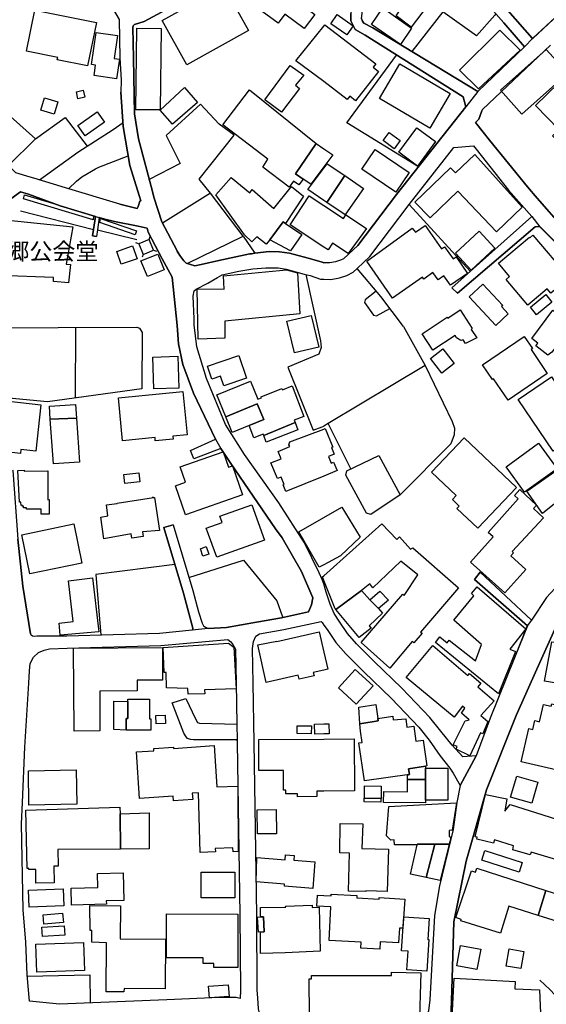
# Model space of a CAD drawing. Extents: x -10 to 410, y -24 to 273.
# Drawn here: x 162 to 228, y 85 to 207 of the extents above; entities that cross this region are included whole.
import ezdxf

# ---------------------------------------------------------------- set-up
doc = ezdxf.new("R2010")
doc.units = 0
for name, color, linetype in [('01_CYUKI_PNT', 2, 'Continuous'), ('05_DM_LINE', 7, 'Continuous'), ('06_HOUSE_POLY', 160, 'Continuous'), ('08_ROAD_LINE', 3, 'Continuous'), ('09_ROAD_POLY', 5, 'Continuous'), ('12_KASEN_LINE', 4, 'Continuous'), ('13_KASEN_POLY', 253, 'Continuous')]:
    doc.layers.add(name, color=color, linetype=linetype)
doc.styles.add('STD', font='txt')

msp = doc.modelspace()

# ---------------------------------------------------------------- linework, layer by layer
at = {"layer": '05_DM_LINE', "color": 253}
for p, q in [((185.999155, 185.342692), (180.053781, 181.596667)), ((210.648641, 183.91315), (218.249211, 175.647504)), ((162.433668, 183.147477), (171.468776, 180.830995)), ((171.964008, 180.77639), (176.853632, 179.604541)), ((178.378948, 179.596617), (178.52347, 179.9444)), ((183.098729, 176.624017), (190.044042, 180.022431)), ((190.044042, 180.022431), (191.499078, 177.877859)), ((177.093755, 179.05367), (176.749074, 179.194402)), ((177.653411, 177.733337), (177.508889, 177.389689)), ((178.938604, 178.276457), (179.283286, 178.131763)), ((169.228602, 168.686517), (169.183644, 159.913064)), ((209.948253, 168.784185), (212.674013, 163.956056)), ((212.674013, 163.956056), (200.603776, 156.764591)), ((199.848783, 156.358415), (200.068408, 156.44437)), ((200.603776, 156.764591), (200.068408, 156.44437)), ((203.438401, 151.127898), (200.603776, 156.764591))]:
    msp.add_line(p, q, dxfattribs=at)
for points in [[(221.428689, 207.592841), (221.289163, 207.428682), (219.033314, 204.846756), (214.863371, 207.838821), (210.988327, 202.913024)], [(211.813428, 188.616222), (202.94334, 194.081005), (209.108339, 202.471707)], [(187.084016, 193.909266), (184.773562, 196.397487), (180.483557, 192.483341), (182.253992, 189.038074), (178.398585, 187.041985)], [(157.838944, 191.881828), (159.688616, 194.811537), (159.738398, 194.866314), (159.798859, 194.909205), (159.878958, 194.952097), (159.973698, 194.987237), (160.053796, 195.018587), (160.213993, 195.061479), (160.338878, 195.081116), (160.379013, 195.088867), (160.418977, 195.088867), (160.473754, 195.088867), (160.633778, 195.069402), (160.793975, 195.034262), (160.933674, 194.991199), (160.999131, 194.967772), (161.053735, 194.944345), (161.188611, 194.842715), (164.263703, 192.073203), (160.908352, 188.768495)], [(164.263703, 192.073203), (167.948405, 194.737295), (170.704137, 191.16697)], [(164.758936, 186.983419), (169.553819, 190.428687), (173.923923, 193.252976), (175.143659, 194.116317)], [(190.044042, 180.022431), (185.999155, 185.342692), (184.603547, 187.092801), (188.928864, 192.526405), (187.084016, 193.909266)], [(168.363367, 185.893563), (169.363306, 186.830973), (170.018563, 187.358417), (171.728536, 188.354567), (172.124033, 188.561445), (175.798916, 189.98737)], [(177.653411, 177.733337), (178.938604, 178.276457), (178.378948, 179.596617), (177.093755, 179.05367), (177.653411, 177.733337)], [(209.948253, 168.784185), (207.153247, 172.506783), (204.209068, 175.979439)], [(197.838915, 175.241155), (199.664126, 167.018574), (199.754043, 166.194335), (199.433649, 165.366306), (195.624063, 163.741254), (198.733434, 155.928811), (199.848783, 156.358415)], [(206.584117, 173.170825), (205.204357, 172.116281), (205.133732, 171.768499), (206.249254, 170.182549), (206.593764, 170.10848), (208.268769, 171.018502)], [(157.289107, 168.643625), (176.874131, 168.713905), (177.204171, 168.604523), (177.539206, 168.03815), (177.488391, 161.069411), (165.768693, 159.444359), (156.13879, 160.362305)], [(212.674013, 163.956056), (216.018511, 157.026419), (216.289296, 156.178753), (216.248988, 155.362265), (215.834199, 154.248983), (209.533464, 147.897432)], [(209.533464, 147.897432), (205.90819, 145.479492), (205.383846, 145.631765), (202.794168, 150.358436), (202.948164, 150.88967), (206.914157, 152.807555), (209.533464, 147.897432)], [(181.593739, 139.276426), (171.773494, 138.006908), (172.398435, 130.49126)], [(183.334029, 137.667049), (190.093823, 139.784233), (191.80862, 137.749042), (194.253948, 134.776442), (194.928843, 132.776392)], [(163.243266, 88.194444), (171.039172, 88.373934), (171.053814, 84.874061)]]:
    msp.add_lwpolyline(points, dxfattribs=at)
at = {"layer": '06_HOUSE_POLY', "color": 255}
for points in [[(210.91598, 205.940401), (209.036336, 207.358403), (209.385669, 207.827108), (207.701362, 209.104549), (211.180908, 213.717877), (214.751061, 211.022434), (210.91598, 205.940401)], [(197.631003, 205.760739), (195.251131, 207.534275), (194.411217, 206.409106), (190.161175, 209.577216), (192.315565, 212.463862), (198.946341, 207.522561), (197.631003, 205.760739)], [(183.085982, 201.264718), (180.020536, 206.768602), (187.651423, 211.018644), (190.715835, 205.518549), (183.085982, 201.264718)], [(170.741344, 201.127947), (166.985501, 201.89362), (167.041139, 202.17095), (163.145597, 202.963839), (164.185672, 208.057585), (171.836023, 206.495062), (170.741344, 201.127947)], [(209.586174, 203.768613), (206.010853, 206.284222), (207.380968, 208.342839), (210.956288, 205.823268), (209.586174, 203.768613)], [(202.911301, 204.975602), (200.951386, 206.362253), (201.74617, 207.498962), (203.706085, 206.10456), (202.911301, 204.975602)], [(174.335956, 199.518571), (171.550941, 199.920958), (171.741283, 201.229578), (171.246223, 201.299858), (171.815525, 205.272569), (174.45619, 204.893609), (174.050875, 202.06553), (174.690457, 201.975613), (174.335956, 199.518571)], [(179.755953, 195.659203), (176.725647, 195.694343), (176.840885, 205.799841), (179.866368, 205.764701), (179.755953, 195.659203)], [(200.071509, 199.198177), (196.61625, 201.745136), (200.071509, 206.049783), (200.215858, 206.237368), (206.520728, 201.377889), (206.201367, 200.959999), (206.850768, 200.452192), (204.025445, 196.784199), (203.286127, 197.354534), (202.980547, 196.952147), (200.071509, 199.198177)], [(219.291007, 198.264728), (216.900456, 200.592752), (221.93064, 205.565403), (224.440392, 203.077182), (219.291007, 198.264728)], [(224.666045, 195.139682), (222.006087, 198.10057), (227.696351, 203.174851), (230.355621, 200.213791), (224.666045, 195.139682)], [(194.80568, 195.397548), (192.741379, 196.92872), (195.895536, 201.170839), (197.586045, 199.96385), (196.565435, 198.733434), (197.071347, 198.319333), (194.80568, 195.397548)], [(213.246243, 193.393536), (206.996151, 197.065491), (209.520717, 201.370138), (215.770464, 197.698183), (213.246243, 193.393536)], [(232.201158, 190.12793), (231.090804, 191.27239), (230.33116, 190.538068), (228.480455, 192.44045), (229.275583, 193.213874), (226.361377, 196.213863), (230.656377, 200.393625), (237.125922, 193.74907), (234.74605, 191.432587), (234.161073, 192.034101), (232.201158, 190.12793)], [(169.536249, 197.057567), (169.350731, 197.920908), (170.206148, 198.104532), (170.390633, 197.245152), (169.536249, 197.057567)], [(181.305729, 193.88584), (179.770595, 195.635776), (182.781264, 198.459893), (184.411138, 196.573187), (181.305729, 193.88584)], [(199.135821, 191.487364), (196.54597, 187.745129), (197.510769, 187.088839), (196.965927, 186.377943), (196.320317, 186.830973), (195.79115, 186.069263), (192.496088, 188.545942), (193.110349, 189.553632), (187.550826, 193.815388), (190.836069, 198.163098), (199.135821, 191.487364)], [(166.581047, 195.159147), (164.92585, 195.655241), (165.376124, 197.174873), (167.036144, 196.678779), (166.581047, 195.159147)], [(170.425773, 192.44045), (169.515751, 193.71393), (171.92594, 195.432688), (172.835962, 194.159208), (170.425773, 192.44045)], [(211.701118, 188.698215), (209.3712, 190.409222), (211.610512, 193.460026), (213.94043, 191.749019), (211.701118, 188.698215)], [(208.810683, 190.8545), (207.451248, 191.854439), (208.201245, 192.874015), (209.56068, 191.874076), (208.810683, 190.8545)], [(200.070475, 190.8545), (201.195299, 190.088828), (200.070475, 188.592795), (198.456104, 186.448223), (197.510769, 187.088839), (196.54597, 187.745129), (199.135821, 191.487364), (200.070475, 190.8545)], [(209.006019, 185.467749), (204.775442, 188.323216), (206.430811, 190.772507), (210.661388, 187.921002), (209.006019, 185.467749)], [(221.501036, 180.557627), (216.695473, 185.581093), (213.260712, 182.288098), (211.355575, 184.237333), (215.795958, 188.495127), (216.440535, 187.858473), (218.805594, 190.123968), (224.690506, 183.592756), (221.501036, 180.557627)], [(200.070475, 188.420885), (200.501112, 188.995182), (202.66601, 187.522404), (200.451158, 184.174805), (200.070475, 184.428708), (198.0861, 185.772468), (200.070475, 188.420885)], [(193.360463, 179.538051), (192.905366, 178.999065), (191.770551, 179.913049), (191.115294, 179.280358), (190.206133, 180.163163), (186.655273, 185.139604), (188.560583, 187.295889), (190.885851, 185.385756), (191.166109, 185.784181), (193.860346, 183.440483), (196.045915, 186.155218), (197.560551, 184.944439), (195.300913, 181.584954), (195.030301, 181.760826), (193.360463, 179.538051)], [(202.66601, 187.522404), (205.015565, 185.932665), (202.770741, 182.729587), (202.705973, 182.643632), (200.451158, 184.174805), (202.66601, 187.522404)], [(200.070475, 178.63578), (195.876072, 181.424757), (198.255943, 185.010757), (200.070475, 183.803768), (202.496167, 182.194392), (202.805881, 182.659135), (205.360419, 180.963976), (203.100781, 177.831006), (201.161192, 179.120161), (200.615489, 178.295921), (200.070475, 178.63578)], [(168.38576, 174.225541), (166.50112, 174.39349), (166.505943, 174.854443), (159.795931, 175.135735), (159.876029, 176.303795), (156.910319, 176.49517), (157.395561, 181.268522), (160.371262, 180.995154), (160.475648, 182.010768), (168.916132, 181.174816), (168.086037, 176.538062), (168.605557, 176.475533), (168.38576, 174.225541)], [(193.360463, 179.538051), (195.030301, 181.760826), (195.300913, 181.584954), (197.345749, 180.225519), (195.92103, 178.174826), (193.360463, 179.538051)], [(208.600532, 172.295943), (205.430699, 176.889634), (211.020711, 181.010829), (211.435501, 180.503022), (212.645763, 181.319337), (214.665967, 178.424768), (215.045961, 178.690385), (216.110495, 177.170926), (216.490489, 177.440504), (217.920893, 175.389639), (215.800781, 173.909109), (214.985327, 175.081131), (214.251177, 174.5654), (213.615213, 175.475594), (212.485566, 174.682705), (212.331226, 174.905259), (208.600532, 172.295943)], [(218.36531, 175.803739), (216.430889, 177.90921), (219.355431, 180.60448), (221.29123, 178.49901), (218.36531, 175.803739)], [(225.385726, 171.456029), (222.706131, 174.627928), (223.140557, 174.995176), (221.755973, 176.63573), (225.591054, 179.870158), (225.655477, 179.788165), (226.03616, 180.139737), (230.515818, 174.823265), (228.265826, 172.928635), (227.795915, 173.487257), (225.385726, 171.456029)], [(174.905431, 176.510845), (174.360417, 178.120049), (176.34083, 178.795977), (176.885844, 177.178677), (174.905431, 176.510845)], [(178.166041, 174.983462), (177.376081, 176.9482), (179.450201, 177.784153), (180.240333, 175.819415), (178.166041, 174.983462)], [(184.480557, 167.213911), (184.345854, 173.463831), (187.695348, 173.432652), (187.630924, 175.073207), (195.430793, 175.823204), (196.791089, 175.467843), (197.081166, 170.35067), (187.765628, 169.440476), (187.785265, 167.335006), (184.480557, 167.213911)], [(221.425933, 168.928707), (218.110373, 172.483356), (219.800882, 174.057593), (222.280317, 171.389711), (222.145614, 171.264654), (222.975537, 170.374097), (221.425933, 168.928707)], [(226.490224, 170.260753), (225.715766, 171.198164), (227.621248, 172.76861), (228.395706, 171.819314), (226.490224, 170.260753)], [(196.420913, 165.518579), (195.480575, 169.455979), (198.490382, 170.170836), (199.435544, 166.233436), (196.420913, 165.518579)], [(213.605566, 165.850686), (212.280238, 167.885704), (215.365321, 169.948283), (215.475564, 169.83115), (217.005876, 170.862267), (218.496224, 168.545957), (218.350841, 168.428651), (219.055707, 167.397534), (217.675947, 166.678715), (217.390693, 167.143631), (217.100616, 167.038038), (216.550779, 167.397534), (216.360265, 167.678654), (213.605566, 165.850686)], [(227.885832, 165.233325), (226.395483, 166.38571), (226.6611, 166.713855), (225.880786, 167.295904), (228.501126, 170.83505), (229.595633, 170.010811), (229.086103, 169.370196), (230.375947, 168.233487), (228.365389, 165.608496), (227.885832, 165.233325)], [(222.950388, 159.659161), (221.145502, 162.319291), (221.015622, 162.229546), (219.785379, 164.018585), (224.965769, 167.565483), (225.996197, 166.049813), (225.80086, 165.920966), (227.810729, 162.959907), (222.950388, 159.659161)], [(178.980634, 161.049773), (178.850754, 164.999059), (181.935665, 165.112402), (182.075363, 161.155366), (178.980634, 161.049773)], [(187.640743, 161.444409), (187.240251, 162.62022), (186.170893, 162.260725), (185.626051, 163.874063), (189.520559, 165.194396), (190.465894, 162.389743), (187.640743, 161.444409)], [(214.720744, 163.00297), (213.305843, 164.823187), (214.86027, 166.022424), (216.275515, 164.213921), (214.720744, 163.00297)], [(228.541089, 153.338789), (224.185455, 159.717727), (228.320258, 162.545978), (232.555659, 156.139651), (231.125944, 155.194317), (230.980561, 155.420832), (229.96598, 154.733363), (230.16614, 154.448282), (228.541089, 153.338789)], [(187.905326, 157.569366), (186.79101, 160.295987), (190.975595, 162.002859), (191.895608, 159.760791), (192.34571, 159.944415), (192.295928, 160.069299), (194.87596, 161.092837), (194.930737, 160.944354), (196.14565, 161.413059), (197.605509, 157.639646), (196.38095, 157.17094), (196.495155, 156.870184), (192.615289, 155.272521), (192.555688, 155.428756), (191.385734, 154.975553), (190.790077, 156.495185), (192.630964, 157.252934), (191.810687, 159.20992), (187.905326, 157.569366)], [(179.155301, 154.608478), (179.115337, 155.010693), (175.095772, 154.612268), (174.575218, 159.932701), (182.550787, 160.745055), (183.090978, 155.354514), (181.340869, 155.178814), (181.375148, 154.834993), (179.155301, 154.608478)], [(162.410242, 153.038032), (159.850708, 153.319324), (159.990234, 154.553701), (156.020623, 154.99898), (156.585963, 160.010733), (164.950311, 159.088825), (164.315552, 153.315362), (162.46588, 153.518623), (162.410242, 153.038032)], [(166.120265, 157.299787), (166.005888, 158.889699), (169.235493, 159.123965), (169.360377, 157.405207), (166.120265, 157.299787)], [(187.905326, 157.569366), (191.810687, 159.20992), (192.630964, 157.252934), (190.790077, 156.495185), (188.695459, 155.627882), (187.905326, 157.569366)], [(166.120265, 157.299787), (169.360377, 157.405207), (169.750018, 151.975564), (166.520585, 151.737336), (166.120265, 157.299787)], [(196.495155, 156.870184), (196.84087, 155.983416), (192.925864, 154.459995), (192.615289, 155.272521), (196.495155, 156.870184)], [(200.070475, 156.053696), (200.255821, 156.120186), (201.185653, 153.842806), (201.025456, 153.780278), (201.360319, 152.963962), (200.635815, 152.670957), (200.980669, 151.831042), (201.280393, 151.956099), (201.71103, 150.909135), (200.070475, 150.233379), (195.360341, 148.303781), (195.020654, 149.139734), (195.145539, 149.190377), (194.760894, 150.112284), (194.320439, 149.928661), (193.510841, 151.862393), (194.780359, 152.393627), (194.400537, 153.295897), (195.840932, 153.893621), (195.740335, 154.127888), (195.840932, 154.495135), (200.070475, 156.053696)], [(219.175941, 143.752983), (216.600732, 146.210025), (216.895633, 146.522495), (216.046072, 147.335021), (216.495312, 147.807688), (213.435723, 150.725684), (217.500936, 154.99519), (223.990462, 148.807627), (219.175941, 143.752983)], [(224.980583, 148.225578), (222.695451, 151.385764), (226.740337, 154.315473), (229.030292, 151.155287), (224.980583, 148.225578)], [(182.910282, 145.413174), (181.645588, 149.022428), (182.905287, 149.467707), (182.240384, 151.378012), (187.565468, 153.23733), (188.22572, 151.350624), (188.725604, 151.522534), (189.995121, 147.889681), (182.910282, 145.413174)], [(232.015812, 139.233362), (231.140758, 140.385746), (234.414977, 142.983348), (230.57025, 148.280355), (227.240221, 145.584912), (225.255846, 148.3701), (229.050963, 151.018517), (229.225629, 150.831104), (231.145581, 152.264608), (232.535333, 150.350513), (234.530387, 151.760763), (239.495114, 144.983398), (235.260748, 141.995123), (235.335851, 141.909167), (232.015812, 139.233362)], [(165.98539, 145.498957), (164.975632, 145.498957), (164.980627, 146.139572), (163.155416, 146.143534), (163.160239, 146.288056), (162.800916, 146.280305), (162.795059, 146.487355), (162.635895, 146.483393), (162.6309, 146.60845), (162.485517, 146.604488), (162.46588, 147.014627), (162.29018, 147.010837), (162.075206, 150.940485), (162.875157, 150.983377), (162.881014, 150.838855), (165.805728, 150.870205), (165.830188, 147.307632), (165.980566, 147.315384), (165.98539, 145.498957)], [(175.360356, 149.323185), (175.245117, 150.44043), (177.115287, 150.639728), (177.230526, 149.518522), (175.360356, 149.323185)], [(222.540077, 135.737279), (218.280216, 139.545832), (221.105539, 142.70998), (220.490245, 143.252927), (224.205092, 147.409262), (223.740348, 147.823191), (224.390782, 148.553723), (226.490224, 146.620163), (226.105406, 146.206063), (227.350808, 145.049889), (223.455094, 140.862375), (223.610468, 140.725605), (223.270437, 140.342855), (225.150426, 138.663026), (222.540077, 135.737279)], [(172.770505, 142.456076), (172.38586, 145.120169), (173.265738, 145.307582), (173.095722, 146.655303), (174.425873, 146.8155), (174.42105, 146.862354), (178.925857, 147.569287), (178.756014, 147.573249), (179.040062, 147.592714), (179.665175, 143.479442), (177.560566, 143.315455), (177.660301, 142.752871), (176.23541, 142.545993), (176.16513, 143.069303), (172.770505, 142.456076)], [(186.775507, 140.159231), (185.480496, 143.772447), (187.450229, 144.483343), (187.171004, 145.268652), (191.130969, 146.682692), (192.705206, 142.284166), (186.775507, 140.159231)], [(200.070475, 145.085029), (202.32529, 146.377973), (204.584928, 142.655203), (202.145456, 140.354568), (200.070475, 139.237324), (199.50014, 138.928643), (196.965927, 143.307704), (200.070475, 145.085029)], [(163.570378, 138.120079), (162.570439, 142.963883), (169.044979, 144.29593), (170.040095, 139.448164), (163.570378, 138.120079)], [(200.070475, 137.280337), (199.915101, 137.729578), (200.070475, 137.870138), (207.260734, 144.319356), (209.155192, 142.36237), (209.46594, 142.682591), (210.815384, 141.174845), (211.120275, 141.338832), (216.800892, 136.362391), (212.090758, 130.885723), (212.300909, 130.73345), (211.260834, 129.549887), (211.025534, 129.729549), (208.260845, 126.413128), (204.709985, 129.604492), (209.881074, 135.569331), (210.030246, 135.428771), (211.735569, 137.967806), (209.62028, 139.659176), (206.140734, 136.385818), (205.800703, 136.850562), (204.745125, 136.038036), (201.555656, 133.670911), (201.470907, 133.768579), (200.070475, 137.280337)], [(185.060539, 140.288078), (184.74514, 141.22945), (185.480496, 141.479564), (185.80089, 140.53423), (185.060539, 140.288078)], [(167.350681, 130.499011), (167.200302, 131.983331), (168.940592, 132.182629), (168.355615, 137.252949), (171.365251, 137.600559), (172.12989, 130.920863), (167.350681, 130.499011)], [(204.745125, 136.038036), (205.800703, 134.870148), (206.875228, 133.795968), (207.365465, 133.209957), (205.695283, 131.655358), (205.95022, 131.35839), (204.470896, 130.190503), (201.555656, 133.670911), (204.745125, 136.038036)], [(205.800703, 134.870148), (207.010965, 135.956042), (208.105471, 134.838798), (206.875228, 133.795968), (205.800703, 134.870148)], [(221.760796, 123.225553), (213.920104, 129.60053), (214.475798, 130.303674), (215.370144, 129.538174), (215.630938, 129.893536), (218.905501, 127.323322), (219.650331, 129.35834), (216.200412, 132.338864), (218.716021, 135.373994), (218.395627, 135.67475), (219.105661, 136.475563), (225.14078, 131.272435), (223.185688, 128.752865), (223.860582, 128.487248), (221.760796, 123.225553)], [(239.735582, 130.252859), (239.185745, 127.909161), (237.99512, 122.854517), (234.715734, 123.288254), (234.715734, 123.299967), (228.895589, 124.108531), (228.970692, 124.549848), (227.475521, 124.784115), (228.380892, 129.682696), (229.560493, 129.612244), (229.56566, 129.874071), (231.044984, 130.030306), (229.510883, 130.90536), (229.68555, 131.315499), (229.61527, 131.338926), (231.065655, 134.213858), (234.18071, 132.709901), (233.630873, 131.268646), (239.735582, 130.252859)], [(200.070475, 128.377866), (200.550722, 126.260683), (200.070475, 126.155263), (198.770641, 125.858468), (198.860385, 125.463832), (197.010886, 125.049731), (196.905294, 125.522399), (192.905366, 124.635803), (191.865291, 129.315449), (194.220703, 129.745052), (194.225699, 129.713874), (199.495144, 130.90915), (200.070475, 128.377866)], [(183.230504, 123.194203), (183.195364, 123.87392), (180.545052, 123.983474), (180.500094, 125.877932), (180.240333, 125.862257), (180.145593, 128.948201), (188.220725, 129.522499), (188.910261, 129.014692), (189.185696, 123.823277), (185.280336, 123.729571), (185.299973, 123.229343), (183.230504, 123.194203)], [(169.065477, 118.600513), (168.990374, 128.889635), (180.035178, 128.967839), (180.065495, 124.932598), (176.890667, 124.913133), (176.895662, 123.584877), (172.250123, 123.549737), (172.285263, 118.62015), (169.065477, 118.600513)], [(218.190644, 115.514741), (216.490489, 116.338808), (216.645519, 116.698131), (216.135645, 116.909315), (217.605667, 119.885878), (218.100727, 119.998877), (217.160216, 120.807785), (217.589819, 121.424802), (217.270459, 121.670782), (216.245199, 120.307558), (210.28036, 125.237317), (213.590752, 129.229494), (217.960167, 125.495182), (218.160327, 125.745124), (219.584874, 124.538135), (219.195234, 124.104397), (221.240243, 122.370136), (219.570405, 120.514608), (220.419965, 119.780113), (219.830165, 118.244979), (219.520451, 118.37796), (218.190644, 115.514741)], [(204.100548, 121.924685), (201.879839, 123.948334), (203.975836, 126.248969), (206.195511, 124.217741), (204.100548, 121.924685)], [(175.520553, 118.705933), (173.990241, 118.787926), (174.004883, 122.315359), (175.730531, 122.288143), (175.730531, 120.143571), (175.520553, 120.143571), (175.520553, 118.705933)], [(175.520553, 118.705933), (175.520553, 120.143571), (175.730531, 120.143571), (175.730531, 122.288143), (175.730531, 122.538257), (178.43562, 122.54997), (178.440443, 120.135647), (178.595817, 120.135647), (178.595817, 118.705933), (175.520553, 118.705933)], [(204.560468, 119.510707), (204.400616, 121.569496), (206.5507, 121.889545), (206.77532, 120.163208), (206.81046, 119.877954), (204.560468, 119.510707)], [(235.685528, 112.182644), (231.834945, 113.069412), (231.985495, 113.725703), (229.030292, 114.40542), (228.890766, 113.795983), (224.589909, 114.780246), (225.544889, 118.912983), (226.030303, 118.799639), (226.280417, 119.897591), (226.839901, 119.76461), (227.325315, 121.909182), (228.300966, 121.682495), (228.365389, 121.967749), (231.945532, 121.143682), (231.895578, 120.913205), (235.005122, 120.205927), (234.34573, 117.350632), (236.745239, 116.799761), (235.685528, 112.182644)], [(179.259859, 119.502783), (179.214901, 120.538034), (180.390712, 120.584888), (180.43567, 119.553771), (179.259859, 119.502783)], [(204.560468, 119.510707), (206.81046, 119.877954), (206.77532, 120.163208), (208.650486, 120.444328), (208.695272, 119.979584), (210.260723, 120.108431), (210.3751, 119.092817), (211.230518, 119.225453), (211.505092, 117.354422), (212.386003, 117.487402), (212.865215, 114.26865), (212.695372, 114.245223), (210.595931, 113.928619), (210.700317, 113.229609), (205.134766, 112.405197), (204.435756, 117.123945), (204.839865, 117.182511), (204.630059, 118.58122), (204.560468, 119.510707)], [(198.520527, 118.264616), (196.745269, 118.280119), (196.750092, 119.24509), (198.525522, 119.233377), (198.520527, 118.264616)], [(200.070475, 119.48728), (200.700239, 119.498994), (200.725732, 118.264616), (200.070475, 118.252903), (198.940484, 118.229476), (198.915162, 119.463854), (200.070475, 119.48728)], [(200.070475, 117.592822), (203.855602, 117.620039), (203.895565, 111.190457), (200.070475, 111.163241), (199.210063, 111.163241), (199.214886, 110.467676), (196.795051, 110.460097), (196.795051, 110.807707), (195.365336, 110.807707), (195.365336, 111.27245), (195.080082, 111.26866), (195.075259, 113.717779), (192.009813, 113.698142), (191.990348, 117.545969), (200.070475, 117.592822)], [(184.730499, 103.538211), (184.52052, 110.944477), (183.740378, 110.8897), (183.799978, 110.088715), (181.424929, 109.924729), (181.384794, 110.518663), (177.210027, 110.22962), (176.805745, 116.010834), (178.980634, 116.159318), (178.959964, 116.444227), (181.400469, 116.612348), (181.410288, 116.444227), (186.470789, 116.795972), (186.799967, 111.674837), (189.384823, 111.772333), (189.440461, 103.655344), (188.804841, 103.627783), (188.785204, 104.123877), (186.600669, 104.03017), (186.620133, 103.623994), (184.730499, 103.538211)], [(163.469781, 109.405208), (163.390716, 113.663002), (169.330233, 113.788059), (169.410159, 109.530265), (163.469781, 109.405208)], [(212.695372, 113.998899), (212.695372, 112.588821), (210.48052, 112.588821), (210.44538, 113.147616), (210.700317, 113.229609), (210.595931, 113.928619), (212.695372, 114.245223), (212.695372, 113.998899)], [(212.695372, 112.588821), (212.695372, 113.998899), (215.455238, 113.998899), (215.455238, 110.022569), (212.695372, 110.022569), (212.695372, 112.588821)], [(210.48052, 112.588821), (212.695372, 112.588821), (212.695372, 110.022569), (212.695372, 109.674959), (207.490177, 109.717678), (207.504991, 111.085037), (210.450203, 111.049897), (210.48052, 112.588821)], [(225.880097, 109.647399), (223.265614, 110.40532), (224.025602, 113.018424), (226.635951, 112.264638), (225.880097, 109.647399)], [(207.180808, 110.237199), (205.110305, 110.268549), (205.134766, 111.807473), (207.200445, 111.780257), (207.180808, 110.237199)], [(207.155314, 109.784169), (205.070342, 109.815519), (205.075165, 110.268549), (207.160137, 110.237199), (207.155314, 109.784169)], [(229.820253, 102.374113), (225.805683, 103.573351), (225.669946, 103.225741), (223.545011, 103.862394), (223.640785, 104.342641), (221.245066, 105.088848), (221.134823, 104.690595), (219.049851, 105.174976), (219.110484, 105.424745), (218.870361, 105.483312), (220.129888, 110.737427), (222.810517, 110.171053), (222.549723, 108.659345), (223.225651, 109.483412), (231.330238, 106.92474), (229.820253, 102.374113)], [(174.844797, 103.944387), (167.060604, 103.8934), (167.075245, 101.838745), (166.565544, 101.834956), (166.580185, 99.764798), (164.325198, 99.74895), (164.315552, 101.432568), (163.440498, 101.428779), (163.440498, 101.565549), (163.264798, 101.553836), (163.060676, 108.799905), (174.750057, 109.159229), (174.775551, 108.350665), (174.844797, 103.944387)], [(191.825328, 105.842635), (191.805691, 108.838835), (194.174883, 108.858472), (194.200205, 105.858483), (191.825328, 105.842635)], [(213.865327, 104.549691), (211.695261, 104.549691), (211.605688, 104.475621), (208.844789, 104.487335), (208.815506, 105.088848), (208.395549, 105.069211), (207.860525, 105.608369), (208.140611, 109.245011), (216.544922, 109.682539), (216.025401, 106.323226), (215.620258, 106.245022), (215.615435, 105.565305), (215.825241, 105.319325), (215.629905, 104.549691), (213.865327, 104.549691)], [(174.775551, 108.350665), (178.370163, 108.459874), (178.40048, 103.967814), (174.844797, 103.944387), (174.775551, 108.350665)], [(207.950098, 98.690617), (205.285316, 98.768476), (205.280493, 98.698196), (203.155214, 98.745049), (203.255122, 103.467931), (202.05485, 103.483434), (202.120307, 107.139714), (204.900499, 107.084937), (204.810582, 104.022591), (208.110295, 103.928885), (207.950098, 98.690617)], [(211.605688, 104.475621), (211.695261, 104.549691), (213.865327, 104.549691), (212.780466, 100.440381), (210.839844, 100.854481), (211.650475, 104.475621), (211.605688, 104.475621)], [(213.865327, 104.549691), (215.629905, 104.549691), (214.509904, 100.069344), (212.780466, 100.440381), (213.865327, 104.549691)], [(198.705184, 99.08508), (195.174822, 99.338984), (195.195321, 99.620104), (191.68563, 99.909147), (191.755048, 102.897423), (195.254921, 102.628016), (195.299879, 103.249167), (196.410234, 103.16304), (196.365275, 102.573239), (198.940484, 102.393405), (198.705184, 99.08508)], [(224.305688, 101.112174), (219.695462, 102.584953), (220.080279, 103.772477), (224.685683, 102.295909), (224.305688, 101.112174)], [(227.655355, 98.823253), (226.700374, 95.725768), (223.060631, 96.862305), (222.009877, 93.518495), (217.089936, 95.065343), (217.140579, 95.229674), (216.445359, 95.46394), (218.40045, 101.268582), (218.919971, 101.112174), (219.060531, 101.573128), (227.655355, 98.823253)], [(168.759897, 97.014578), (168.700297, 99.112297), (172.014651, 99.206003), (171.96487, 100.940264), (175.174837, 101.022602), (175.259931, 97.580952), (173.065578, 97.534098), (173.080219, 97.143424), (168.759897, 97.014578)], [(189.020676, 97.893422), (184.855556, 97.909269), (184.865374, 101.092882), (189.030322, 101.084958), (189.020676, 97.893422)], [(163.485456, 96.745171), (163.400534, 98.854603), (167.710004, 99.034093), (167.799921, 96.920871), (163.485456, 96.745171)], [(200.070475, 96.830954), (199.214886, 96.874018), (199.290161, 98.25309), (200.070475, 98.213816), (200.995139, 98.159039), (200.999962, 98.354376), (204.185642, 98.190389), (204.170139, 97.905135), (206.940685, 97.749072), (206.950331, 97.940275), (210.145657, 97.752862), (209.884863, 94.155149), (209.45526, 94.159283), (209.350529, 92.319257), (207.065397, 92.456028), (207.014754, 91.545833), (204.679669, 91.67089), (204.719976, 92.393671), (200.724699, 92.612435), (200.955176, 96.780311), (200.070475, 96.830954)], [(227.655355, 98.823253), (231.815652, 97.495169), (231.165218, 95.647564), (231.200358, 95.635851), (230.820364, 94.428689), (226.700374, 95.725768), (227.655355, 98.823253)], [(175.264754, 86.248999), (173.054725, 86.264502), (173.110364, 92.335105), (171.285324, 92.412964), (171.264654, 93.874029), (171.080169, 93.874029), (171.025392, 96.956011), (174.825332, 96.932585), (174.804834, 92.819485), (180.405353, 92.784345), (180.36539, 86.612457), (175.269577, 86.647597), (175.264754, 86.248999)], [(192.685569, 93.690405), (192.580149, 95.565571), (192.200327, 95.545934), (192.195331, 96.713821), (195.340015, 96.733458), (195.335019, 96.862305), (198.620262, 96.979438), (198.634904, 96.698318), (199.509786, 96.745171), (199.639666, 91.299854), (195.270596, 91.065587), (192.214969, 90.994963), (192.20515, 93.663189), (192.685569, 93.690405)], [(165.330132, 94.647453), (165.245211, 95.819474), (167.645581, 95.98725), (167.735498, 94.831076), (165.330132, 94.647453)], [(189.405321, 89.260701), (186.41515, 89.264491), (186.419973, 89.768509), (185.099641, 89.768509), (185.099641, 90.45615), (180.535234, 90.467863), (180.554698, 95.905257), (189.410316, 95.893544), (189.405321, 89.260701)], [(192.685569, 93.690405), (191.94539, 93.655265), (191.849616, 95.522507), (192.580149, 95.565571), (192.685569, 93.690405)], [(212.849712, 88.815595), (210.3751, 88.979582), (210.525651, 91.284351), (209.719843, 91.338783), (209.999929, 95.53801), (213.139789, 95.335094), (212.969946, 92.733358), (213.105683, 92.729568), (212.849712, 88.815595)], [(165.145648, 93.120242), (165.080191, 94.28434), (167.835061, 94.432479), (167.900518, 93.268726), (165.145648, 93.120242)], [(164.424934, 88.694328), (164.3047, 92.155271), (170.240255, 92.358531), (170.360489, 88.897588), (164.424934, 88.694328)], [(219.070521, 89.010588), (216.584885, 89.479465), (217.060653, 91.998863), (219.544911, 91.53033), (219.070521, 89.010588)], [(224.535132, 89.123931), (222.700274, 89.448115), (223.085091, 91.573394), (224.915126, 91.249211), (224.535132, 89.123931)], [(200.070475, 82.69435), (198.509847, 82.706063), (198.525522, 83.28415), (198.299868, 83.287939), (198.250087, 87.838911), (198.540164, 87.8427), (198.535168, 88.264724), (200.070475, 88.264724), (208.485465, 88.272304), (208.485465, 88.670901), (212.115218, 88.612335), (211.925049, 81.725589), (211.670112, 80.979381), (208.269458, 77.237318), (206.344683, 79.088713), (208.464795, 81.397616), (208.459972, 82.870049), (207.200445, 82.909323), (207.195277, 82.65542), (200.070475, 82.69435)], [(185.86049, 85.510715), (185.759893, 86.944219), (188.210045, 87.11234), (188.309608, 85.678836), (185.86049, 85.510715)], [(221.480366, 77.475719), (220.419965, 79.780143), (223.575328, 81.342839), (223.710031, 81.037948), (224.105528, 81.190565), (224.110352, 81.655309), (223.804772, 81.799658), (223.360354, 81.862359), (223.340028, 81.252922), (220.785145, 81.280138), (220.820285, 82.022556), (215.969935, 82.315389), (216.254845, 87.928828), (223.815451, 87.518517), (223.804772, 86.604533), (226.835078, 86.502903), (227.080024, 80.643484), (221.480366, 77.475719)]]:
    msp.add_lwpolyline(points, close=True, dxfattribs=at)
at = {"layer": '08_ROAD_LINE', "color": 253}
for p, q in [((226.008944, 204.538075), (234.879031, 212.792007)), ((222.433624, 206.45217), (224.973692, 203.483359)), ((224.973692, 203.483359), (219.209014, 197.948296)), ((228.213805, 203.694371), (219.783312, 195.733445)), ((174.898541, 199.346661), (174.87408, 197.874055)), ((225.353687, 186.131791), (226.57325, 184.733427)), ((174.728525, 183.991181), (176.919089, 183.444444)), ((171.709071, 182.452257), (171.468776, 180.830995)), ((172.193452, 182.319276), (171.964008, 180.77639)), ((225.883887, 182.436582), (215.964079, 173.612314)), ((171.468776, 180.830995), (171.348714, 180.045858)), ((226.893644, 181.186529), (231.914182, 176.18649)), ((171.348714, 180.045858), (171.843774, 179.971616)), ((171.964008, 180.77639), (171.843774, 179.971616)), ((199.848783, 174.67082), (200.068408, 174.663068)), ((215.964079, 173.612314), (216.678936, 172.928635)), ((183.523509, 153.409241), (186.60842, 154.811567)), ((183.94829, 152.37399), (183.523509, 153.409241)), ((187.289171, 153.651431), (183.94829, 152.37399)), ((181.378937, 144.182586), (180.22862, 143.838938)), ((194.888707, 142.57321), (194.084105, 143.706129)), ((219.488411, 138.327129), (218.7832, 137.420897)), ((225.8391, 132.377966), (219.488411, 138.327129)), ((200.068408, 136.862275), (199.848783, 137.401432)), ((218.7832, 137.420897), (225.338873, 131.647434)), ((199.848783, 132.069286), (200.068408, 131.752854)), ((166.138696, 130.362241), (164.433719, 130.354489)), ((189.183629, 124.541924), (189.253909, 119.467643)), ((181.238378, 122.116233), (182.954207, 122.643677))]:
    msp.add_line(p, q, dxfattribs=at)
for points in [[(219.209014, 197.948296), (206.148657, 205.831019), (205.04416, 206.436495), (204.883963, 206.686609), (204.733412, 207.018544), (205.00902, 208.928677), (204.653486, 210.17873), (204.424042, 210.647435), (204.103649, 211.014682), (200.068408, 214.401383)], [(226.008944, 204.538075), (225.928673, 204.58889), (217.798937, 213.889615)], [(200.068408, 213.163044), (202.513737, 211.534203), (203.379145, 210.358392), (203.688515, 209.291962), (203.433577, 207.608344), (203.433577, 206.706074), (203.983415, 205.647396), (205.198155, 204.932539), (217.358653, 197.284254), (217.688694, 196.069341)], [(222.433624, 206.45217), (221.124143, 207.93649), (217.169173, 212.752905)], [(180.473739, 208.096686), (177.773473, 206.62408), (176.573374, 206.268547), (176.408354, 206.088885), (176.348754, 205.889586), (176.448317, 202.10446), (176.584054, 195.198249), (177.063611, 192.09663), (178.789087, 185.553704), (178.978567, 184.854522), (179.963864, 181.77254), (181.848676, 178.182578), (181.863318, 178.1514), (182.209033, 177.596739), (182.698237, 176.956124), (183.003989, 176.651405), (184.044063, 176.327222), (184.829201, 176.506883), (187.058694, 176.98334), (189.168987, 177.428791), (190.883784, 177.80379), (191.013664, 177.811541), (191.103581, 177.827216), (191.499078, 177.877859)], [(174.67392, 206.889697), (174.749023, 202.124097), (174.898541, 199.346661)], [(176.919089, 183.444444), (177.004011, 183.682673), (177.249129, 184.354466), (177.343869, 184.377893), (177.164208, 185.05761), (176.004072, 188.78417), (175.178799, 193.612299), (174.87408, 197.874055)], [(202.523383, 177.194352), (204.303809, 178.831117), (209.093869, 185.170954), (217.688694, 196.069341)], [(219.783312, 195.733445), (219.683748, 195.542069), (219.329248, 194.526455), (218.88862, 194.116317), (219.858415, 192.909155), (220.643552, 191.932643), (225.353687, 186.131791)], [(174.728525, 183.991181), (167.999048, 186.002945), (164.05872, 187.19822), (163.63394, 187.307602), (161.82337, 187.858473), (158.318502, 191.342843), (157.143552, 192.666965), (156.20907, 193.553733)], [(204.209068, 175.979439), (205.794157, 177.483396), (210.67379, 183.94829), (216.228662, 190.983347), (218.648497, 191.229499)], [(218.648497, 191.229499), (219.004031, 190.78801), (223.008955, 185.721653), (225.883887, 182.436582)], [(171.709071, 182.452257), (167.334144, 183.748991), (163.414143, 185.213845), (162.408347, 185.518564), (160.768654, 184.291938), (157.193506, 181.627846), (153.483483, 178.756875), (151.843789, 177.651344), (150.959089, 177.022442), (149.1387, 175.124022), (145.713931, 170.717745), (145.658293, 170.639714)], [(226.57325, 184.733427), (229.848847, 181.006867), (236.253969, 174.948322)], [(174.08412, 181.819393), (173.938565, 181.846609), (173.068506, 182.081048), (172.193452, 182.319276)], [(186.60842, 154.811567), (183.898508, 160.51854), (182.568357, 164.088864), (182.023515, 166.62411), (181.868313, 168.928707), (181.233382, 174.928685), (179.999177, 177.194352), (178.273528, 180.483385), (178.13383, 180.999116), (177.004011, 181.229593), (174.08412, 181.819393)], [(216.678936, 172.928635), (226.323481, 181.178777), (226.893644, 181.186529)], [(191.499078, 177.877859), (193.283293, 178.108336), (194.568486, 178.077158), (195.80872, 177.881821), (198.128992, 177.252919), (198.888808, 177.057582), (199.848783, 176.756825)], [(202.523383, 177.194352), (202.124097, 177.01469), (201.513626, 176.819354), (200.803936, 176.682583), (200.068408, 176.713934)], [(199.848783, 137.401432), (199.503929, 138.237385), (197.673895, 141.936556), (194.49321, 146.916958), (190.209062, 152.89351), (187.878971, 156.643496), (185.513741, 162.331005), (184.313642, 166.264615), (183.963965, 168.991235), (183.959142, 169.737271), (183.863368, 172.569312), (183.959142, 173.202176), (184.223725, 173.428691), (185.673938, 174.178688), (186.883856, 174.889583), (187.438516, 175.217729), (189.528483, 175.659218), (191.253959, 175.963936), (192.888829, 176.092783), (194.388824, 176.057643), (195.38394, 175.901408), (197.613433, 175.295932), (198.383929, 175.104557), (199.668949, 174.678743), (199.848783, 174.67082)], [(199.848783, 176.756825), (199.973668, 176.717723), (200.068408, 176.713934)], [(200.068408, 174.663068), (200.948286, 174.627928), (202.018677, 174.827227), (202.914057, 175.116271), (203.723655, 175.538123), (204.209068, 175.979439)], [(253.829123, 157.112374), (251.414111, 153.073172), (249.988531, 150.971663), (250.268617, 150.768575), (248.124045, 148.151336), (245.65839, 145.569409), (241.718924, 141.971696), (235.848825, 137.588845), (232.813696, 135.721604), (230.41901, 134.127903), (229.178776, 132.151451), (226.528464, 126.264644), (223.948432, 120.545958), (220.253912, 111.30759), (217.758974, 102.471609), (216.213848, 94.94442), (215.918948, 85.127965), (215.853491, 82.698139), (216.164239, 81.053795)], [(194.084105, 143.706129), (188.544047, 151.788151), (187.289171, 153.651431)], [(161.443376, 151.003014), (161.448371, 150.948237), (162.083991, 142.428688), (162.083991, 142.416975), (162.704108, 136.557556), (163.658228, 130.670921)], [(181.378937, 144.182586), (183.81841, 136.038036), (184.523448, 133.381867), (184.954085, 131.971617), (185.138742, 131.651396), (185.368186, 131.479485), (185.713901, 131.338926)], [(239.563672, 144.932583), (236.028315, 142.108466), (231.573462, 138.897465), (229.843679, 137.463789), (227.709098, 135.159192), (225.8391, 132.377966)], [(180.22862, 143.838938), (182.66413, 135.713852), (183.81841, 131.354428), (183.803768, 131.284148), (183.773451, 131.18269), (183.713851, 131.124124)], [(185.713901, 131.338926), (188.008851, 131.456059), (191.728521, 132.116311), (194.798962, 132.66701), (198.168955, 133.389619), (198.533274, 134.241246), (198.713969, 135.139727), (197.289077, 138.413085), (194.888707, 142.57321)], [(215.993362, 116.839035), (214.583974, 118.569507), (213.254167, 120.264494), (209.763596, 123.916984), (206.308854, 127.229443), (204.133965, 129.428792), (203.01362, 130.7021), (201.9639, 132.229483), (201.343783, 133.194282), (200.879039, 134.362341), (200.358485, 135.827196), (200.068408, 136.862275)], [(191.298918, 124.541924), (191.218819, 128.831068), (191.363341, 129.721625), (191.643599, 130.377916), (192.10352, 130.66317), (195.103681, 131.198193), (199.76369, 132.182629), (199.848783, 132.069286)], [(183.713851, 131.124124), (179.67396, 130.694348), (168.164068, 130.377916), (166.138696, 130.362241)], [(200.068408, 131.752854), (200.473551, 131.202155), (201.583906, 129.588817), (202.808637, 128.194415), (205.04416, 125.936499), (208.483398, 122.639543), (211.883708, 119.077314), (213.16425, 117.452262), (214.458917, 115.573307), (215.718788, 114.003033), (216.148391, 113.381882), (216.988306, 111.8309)], [(225.338873, 131.647434), (223.758952, 127.706072), (220.728646, 120.186635), (218.999208, 115.514741)], [(163.433607, 124.541924), (163.528347, 126.053632), (163.618264, 127.002928), (164.013761, 127.768601), (164.658339, 128.331013), (165.338917, 128.647445), (165.99917, 128.811603), (168.198347, 128.877922), (179.83898, 129.202105), (188.158369, 129.963816), (188.518726, 129.663059), (188.778486, 129.331124), (189.124029, 128.741151), (189.183629, 124.541924)], [(164.433719, 130.354489), (164.113325, 130.346738), (163.914198, 130.389629), (163.758824, 130.487298), (163.658228, 130.670921)], [(189.294044, 117.502905), (189.334007, 117.182511), (189.638726, 95.803627), (189.714001, 86.448126), (189.704183, 85.409085), (189.173983, 85.561702), (187.128974, 85.542065), (180.579159, 85.237174), (167.278334, 84.729367), (163.513706, 85.069398), (163.228624, 88.373934), (163.088926, 92.401251), (162.763708, 96.416854), (162.533232, 107.081147), (162.673964, 109.752818), (162.948366, 116.616138), (163.433607, 124.541924)], [(198.30383, 70.092879), (197.928832, 70.206223), (197.558656, 70.706106), (193.90341, 78.877873), (192.278358, 82.667133), (191.948318, 84.124064), (191.893541, 85.491078), (191.813615, 86.471552), (191.73834, 95.764697), (191.433621, 117.167008), (191.298918, 124.541924)], [(182.954207, 122.643677), (184.153445, 120.108431), (184.393568, 119.678828), (184.658324, 119.573408), (189.253909, 119.467643)], [(189.294044, 117.502905), (183.874048, 117.499116), (183.504045, 117.538045), (183.164186, 117.666892), (182.963854, 117.873942), (182.704093, 118.33903), (181.238378, 122.116233)], [(218.999208, 115.514741), (217.334193, 115.421034), (215.993362, 116.839035)], [(216.988306, 111.8309), (216.598665, 109.733526), (216.113251, 106.373869), (214.448237, 99.377913), (213.829153, 95.706131), (213.218682, 85.233385), (213.053662, 83.897377), (212.813539, 82.93654), (211.573305, 80.717898), (208.933672, 77.612145), (207.018544, 76.057718), (200.068408, 70.944507)]]:
    msp.add_lwpolyline(points, dxfattribs=at)
at = {"layer": '09_ROAD_POLY', "color": 7}
for points in [[(162.183727, 225.088931), (163.374179, 224.276405), (165.768693, 222.377985), (166.198296, 221.616275), (169.039122, 217.713843), (171.033316, 214.667), (172.60359, 210.827097), (173.853643, 208.303737), (174.67392, 206.889697), (174.749023, 202.124097), (174.898541, 199.346661), (174.87408, 197.874055), (175.178799, 193.612299), (176.004072, 188.78417), (177.164208, 185.05761), (177.343869, 184.377893), (177.249129, 184.354466), (177.004011, 183.682673), (176.919089, 183.444444), (174.728525, 183.991181), (167.999048, 186.002945), (164.05872, 187.19822), (163.63394, 187.307602), (161.82337, 187.858473)], [(234.879031, 212.792007), (226.019623, 204.549788), (224.973692, 203.483359), (219.209014, 197.948296), (219.206258, 197.948296), (217.688694, 196.069341), (209.093869, 185.170954), (204.303809, 178.831117), (202.523383, 177.194352), (202.124097, 177.01469), (201.513626, 176.819354), (200.803936, 176.682583), (200.068408, 176.713934), (199.973668, 176.717723), (199.848783, 176.756825), (198.888808, 177.057582), (198.128992, 177.252919), (195.80872, 177.881821), (194.568486, 178.077158), (193.283293, 178.108336), (191.499078, 177.877859), (191.103581, 177.827216), (191.013664, 177.811541), (190.883784, 177.80379), (189.168987, 177.428791), (187.058694, 176.98334), (184.829201, 176.506883), (184.044063, 176.327222), (183.003989, 176.651405), (182.698237, 176.956124), (182.209033, 177.596739), (181.863318, 178.1514), (181.848676, 178.182578), (179.963864, 181.77254), (178.978567, 184.854522), (178.789087, 185.553704), (177.063611, 192.09663), (176.584054, 195.198249), (176.448317, 202.10446), (176.348754, 205.889586), (176.408354, 206.088885), (176.573374, 206.268547), (177.773473, 206.62408), (180.473739, 208.096686)], [(204.733412, 207.018544), (204.883963, 206.686609), (205.04416, 206.436495), (206.148657, 205.831019), (219.206258, 197.948296), (217.688694, 196.069341), (217.358653, 197.284254), (205.198155, 204.932539), (203.983415, 205.647396), (203.433577, 206.706074), (203.433577, 207.608344)], [(229.848847, 181.006867), (226.57325, 184.733427), (225.353687, 186.131791), (220.643552, 191.932643), (219.858415, 192.909155), (218.88862, 194.116317), (219.329248, 194.526455), (219.683748, 195.542069), (219.783312, 195.733445), (228.213805, 203.694371)], [(191.948318, 84.124064), (191.893541, 85.491078), (191.813615, 86.471552), (191.73834, 95.764697), (191.433621, 117.167008), (191.298918, 124.541924), (191.218819, 128.831068), (191.363341, 129.721625), (191.643599, 130.377916), (192.10352, 130.66317), (195.103681, 131.198193), (199.76369, 132.182629), (199.848783, 132.069286), (200.068408, 131.752854), (200.473551, 131.202155), (201.583906, 129.588817), (202.808637, 128.194415), (205.04416, 125.936499), (208.483398, 122.639543), (211.883708, 119.077314), (213.16425, 117.452262), (214.458917, 115.573307), (215.718788, 114.003033), (216.148391, 113.381882), (216.988306, 111.8309), (218.999208, 115.514741), (217.334193, 115.421034), (215.993362, 116.839035), (214.583974, 118.569507), (213.254167, 120.264494), (209.763596, 123.916984), (206.308854, 127.229443), (204.133965, 129.428792), (203.01362, 130.7021), (201.9639, 132.229483), (201.343783, 133.194282), (200.879039, 134.362341), (200.358485, 135.827196), (200.068408, 136.862275), (199.848783, 137.401432), (199.503929, 138.237385), (197.673895, 141.936556), (194.49321, 146.916958), (190.209062, 152.89351), (187.878971, 156.643496), (185.513741, 162.331005), (184.313642, 166.264615), (183.963965, 168.991235), (183.959142, 169.737271), (183.863368, 172.569312), (183.959142, 173.202176), (184.223725, 173.428691), (185.673938, 174.178688), (186.883856, 174.889583), (187.438516, 175.217729), (189.528483, 175.659218), (191.253959, 175.963936), (192.888829, 176.092783), (194.388824, 176.057643), (195.38394, 175.901408), (197.613433, 175.295932), (198.383929, 175.104557), (199.668949, 174.678743), (199.848783, 174.67082), (200.068408, 174.663068), (200.948286, 174.627928), (202.018677, 174.827227), (202.914057, 175.116271), (203.723655, 175.538123), (204.209068, 175.979439), (205.794157, 177.483396), (210.67379, 183.94829), (216.228662, 190.983347), (218.648497, 191.229499), (219.004031, 190.78801), (223.008955, 185.721653), (225.883887, 182.436582), (226.910181, 181.170854), (231.914182, 176.18649)], [(160.768654, 184.291938), (162.408347, 185.518564), (163.414143, 185.213845), (167.334144, 183.748991), (171.709071, 182.452257), (172.193452, 182.319276), (173.068506, 182.081048), (173.938565, 181.846609), (174.08412, 181.819393), (177.004011, 181.229593), (178.13383, 180.999116), (178.273528, 180.483385), (179.999177, 177.194352), (181.233382, 174.928685), (181.868313, 168.928707), (182.023515, 166.62411), (182.568357, 164.088864), (183.898508, 160.51854), (186.60842, 154.811567), (187.289171, 153.651431), (188.544047, 151.788151), (194.084105, 143.706129), (194.888707, 142.57321), (197.289077, 138.413085), (198.713969, 135.139727), (198.533274, 134.241246), (198.168955, 133.389619), (194.798962, 132.66701), (191.728521, 132.116311), (188.008851, 131.456059), (185.713901, 131.338926), (185.710973, 131.338926), (183.714884, 131.124124), (183.713851, 131.124124), (179.67396, 130.694348), (168.164068, 130.377916), (166.138696, 130.362241), (164.433719, 130.354489), (164.113325, 130.346738), (163.914198, 130.389629), (163.758824, 130.487298), (163.658228, 130.670921), (162.704108, 136.557556), (162.083991, 142.416975)], [(227.709098, 135.159192), (225.8391, 132.377966), (225.337839, 131.643644), (223.758952, 127.706072), (220.728646, 120.186635), (218.999208, 115.514741), (216.988306, 111.8309), (216.598665, 109.733526), (216.113251, 106.373869), (214.448237, 99.377913), (213.829153, 95.706131), (213.218682, 85.233385), (213.053662, 83.897377)], [(215.853491, 82.698139), (215.918948, 85.127965), (216.213848, 94.94442), (217.758974, 102.471609), (220.253912, 111.30759), (223.948432, 120.545958), (226.528464, 126.264644), (229.178776, 132.151451)]]:
    msp.add_lwpolyline(points, dxfattribs=at)
for points in [[(217.798937, 213.889615), (225.928673, 204.58889), (226.008944, 204.538075), (226.019623, 204.549788), (224.973692, 203.483359), (222.433624, 206.45217), (221.124143, 207.93649), (217.169173, 212.752905), (217.798937, 213.889615)], [(171.709071, 182.452257), (172.193452, 182.319276), (171.964008, 180.77639), (171.843774, 179.971616), (171.348714, 180.045858), (171.468776, 180.830995), (171.709071, 182.452257)], [(226.910181, 181.170854), (226.893644, 181.186529), (226.323481, 181.178777), (216.678936, 172.928635), (215.964079, 173.612314), (225.883887, 182.436582), (226.910181, 181.170854)], [(187.289171, 153.651431), (183.94829, 152.37399), (183.523509, 153.409241), (186.60842, 154.811567), (187.289171, 153.651431)], [(181.378937, 144.182586), (183.81841, 136.038036), (184.523448, 133.381867), (184.954085, 131.971617), (185.138742, 131.651396), (185.368186, 131.479485), (185.710973, 131.338926), (183.714884, 131.124124), (183.773451, 131.18269), (183.803768, 131.284148), (183.81841, 131.354428), (182.66413, 135.713852), (180.22862, 143.838938), (181.378937, 144.182586)], [(219.488411, 138.327129), (225.8391, 132.377966), (225.337839, 131.643644), (225.338873, 131.647434), (218.7832, 137.420897), (219.488411, 138.327129)], [(189.704183, 85.409085), (189.173983, 85.561702), (187.128974, 85.542065), (180.579159, 85.237174), (167.278334, 84.729367), (163.513706, 85.069398), (163.228624, 88.373934), (163.088926, 92.401251), (162.763708, 96.416854), (162.533232, 107.081147), (162.673964, 109.752818), (162.948366, 116.616138), (163.433607, 124.541924), (163.528347, 126.053632), (163.618264, 127.002928), (164.013761, 127.768601), (164.658339, 128.331013), (165.338917, 128.647445), (165.99917, 128.811603), (168.198347, 128.877922), (179.83898, 129.202105), (188.158369, 129.963816), (188.518726, 129.663059), (188.778486, 129.331124), (189.124029, 128.741151), (189.183629, 124.541924), (189.253909, 119.467643), (189.295939, 117.487402), (189.334007, 117.182511), (189.638726, 95.803627), (189.714001, 86.448126)], [(181.238378, 122.116233), (182.954207, 122.643677), (184.153445, 120.108431), (184.393568, 119.678828), (184.658324, 119.573408), (189.253909, 119.467643), (189.295939, 117.487402), (189.294044, 117.502905), (183.874048, 117.499116), (183.504045, 117.538045), (183.164186, 117.666892), (182.963854, 117.873942), (182.704093, 118.33903), (181.238378, 122.116233)]]:
    msp.add_lwpolyline(points, close=True, dxfattribs=at)
at = {"layer": '12_KASEN_LINE', "color": 7}
msp.add_lwpolyline([(226.875041, 87.698351), (228.130089, 86.545966), (233.679793, 80.663121), (243.924818, 90.612212), (251.545025, 97.909269), (259.970695, 106.049685), (268.355713, 114.049886), (275.375095, 120.862218), (284.025385, 129.170927), (294.725507, 139.370132), (300.535316, 144.92087)], dxfattribs=at)
at = {"layer": '13_KASEN_POLY', "color": 7}
for points in [[(171.488413, 182.518575), (171.418994, 182.026443), (162.783346, 184.64351), (162.928729, 185.116177), (166.78913, 183.952252), (167.334144, 183.748991), (171.488413, 182.518575)], [(176.823315, 180.651333), (176.648477, 180.182628), (172.258908, 181.686584), (172.334012, 182.194392), (176.823315, 180.651333)]]:
    msp.add_lwpolyline(points, close=True, dxfattribs=at)

# ---------------------------------------------------------------- texts
at = {"layer": '01_CYUKI_PNT', "color": 7, "insert": (157.773488, 179.165201), "char_height": 2.099868, "attachment_point": 1, "style": 'STD'}
msp.add_mtext('\\fMS Gothic|b0|i0|c128;\\H2.0999;\\C7;南郷公会堂', dxfattribs=at)

doc.saveas('drawing.dxf')
